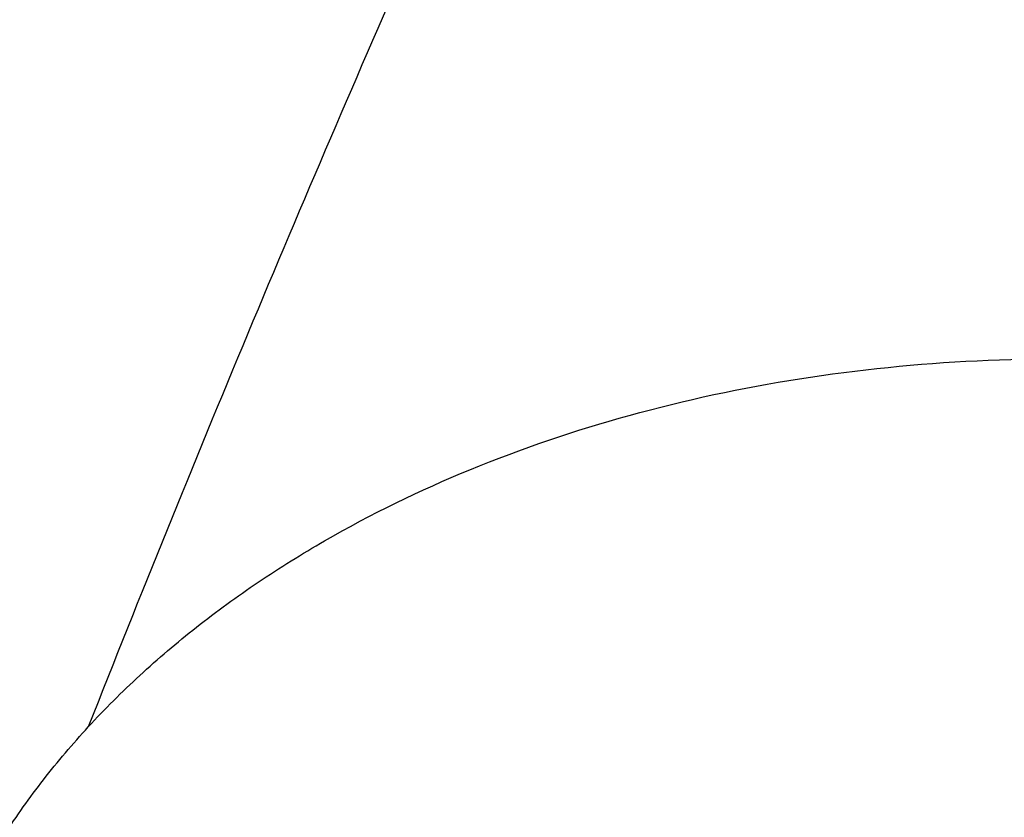
# Model space of a CAD drawing. Units: inches. Extents: x 0 to 11, y 0 to 8.5.
# Drawn here: x 4.6 to 4.6, y 6 to 6 of the extents above; entities that cross this region are included whole.
import ezdxf

# ---------------------------------------------------------------- set-up
doc = ezdxf.new("R2010")
doc.units = ezdxf.units.IN
doc.header["$LTSCALE"] = 0.605
doc.header["$MEASUREMENT"] = 0
doc.layers.get('0').update_dxf_attribs({"linetype": 'CONTINUOUS'})

msp = doc.modelspace()

# ---------------------------------------------------------------- linework, layer by layer
at = {"color": 7, "linetype": 'CONTINUOUS'}
for points, knots in [([(5.0503493789, 6.4837218801), (5.0377238103, 6.4837218801), (5.0124852009, 6.4832825589), (4.9747116993, 6.481306752), (4.9371175065, 6.4780188018), (4.899792556, 6.4734262838), (4.8628253409, 6.4675397669), (4.8263036671, 6.4603727726), (4.7903141798, 6.451941735), (4.7549422261, 6.4422659379), (4.7202716372, 6.4313674516), (4.6863845427, 6.4192710609), (4.6533611932, 6.4060041789), (4.6212797913, 6.3915967666), (4.5902163464, 6.3760812403), (4.5602445245, 6.3594923703), (4.5314355801, 6.3418672394), (4.5038580694, 6.3232449885), (4.4775784536, 6.3036673572), (4.4567293059, 6.2865237037), (4.4407695421, 6.2723704767), (4.4292099443, 6.2615869553), (4.4180205459, 6.2505990312), (4.4036621251, 6.2357441386), (4.3866593436, 6.2166979901), (4.3708504223, 6.1969017552), (4.3590338841, 6.1807340617), (4.3506194435, 6.1684952769), (4.3426253848, 6.1561051636), (4.3350569895, 6.1435708672), (4.3279194238, 6.1308998045), (4.3212176007, 6.1180995095), (4.3149562059, 6.1051776766), (4.3091396775, 6.0921421512), (4.3037721981, 6.0790009325), (4.2988576831, 6.0657621711), (4.2943997681, 6.0524341662), (4.2904017959, 6.0390253619), (4.2868668024, 6.0255443406), (4.2837975044, 6.0119998138), (4.2811962869, 5.9984006141), (4.279065192, 5.9847556754), (4.2774059057, 5.9710740436), (4.2762197502, 5.9573647699), (4.2755076741, 5.9436372333), (4.2753493789, 5.9344781704), (4.2753493789, 5.9299002304)], [0, 0, 0, 0, 0.0360368374, 0.0720316009, 0.1079424774, 0.1437282194, 0.1793484077, 0.2147637329, 0.2499362766, 0.2848297935, 0.3194099955, 0.3536448384, 0.3875048085, 0.4209632115, 0.4539964591, 0.4865843548, 0.5187103741, 0.5503619359, 0.5815306627, 0.6122126218, 0.6273722866, 0.6424109384, 0.6573294276, 0.6721289165, 0.7013744572, 0.730165718, 0.7443987297, 0.7585263783, 0.7725520441, 0.7864794152, 0.8003124815, 0.814055527, 0.8277131209, 0.8412901065, 0.8547915898, 0.8682229251, 0.8815897006, 0.8948977216, 0.9081529928, 0.9213617, 0.9345301891, 0.9476649457, 0.9607725731, 0.9738597711, 0.986933303, 1, 1, 1, 1]), ([(4.2753493789, 5.9299002304), (4.2753493789, 5.9343838334), (4.2755051144, 5.9433545167), (4.2762057109, 5.9568004328), (4.2773728966, 5.9702302552), (4.2790059597, 5.9836356536), (4.2811039051, 5.9970085841), (4.2836654545, 6.0103409516), (4.2866890472, 6.0236247071), (4.2901728424, 6.0368518283), (4.2941147201, 6.0500143311), (4.2985122837, 6.0631042727), (4.3033628609, 6.076113757), (4.3086635055, 6.0890349394), (4.3144110004, 6.1018600317), (4.3206018594, 6.1145813057), (4.3272323308, 6.127191099), (4.3342983971, 6.1396818164), (4.3417957856, 6.1520459457), (4.3497199391, 6.16427602), (4.3580661454, 6.1763647774), (4.3697987688, 6.1923509216), (4.3855102595, 6.2119434197), (4.4024161568, 6.2308034686), (4.4167050153, 6.2455269328), (4.4278501616, 6.256427673), (4.4393701321, 6.2671315809), (4.455287983, 6.281191996), (4.4760970272, 6.298235494), (4.5023417114, 6.3177114007), (4.5299045714, 6.3362526631), (4.5587188267, 6.3538145834), (4.5887152605, 6.3703552648), (4.6198216888, 6.3858351049), (4.6519633155, 6.400217058), (4.6850628535, 6.4134666851), (4.7190407224, 6.4255522445), (4.7538152302, 6.4364447756), (4.7893027703, 6.446118166), (4.8254180208, 6.4545492188), (4.8620741436, 6.4617177133), (4.8991830124, 6.4676064497), (4.9366553544, 6.4722012997), (4.9744012246, 6.4754912357), (5.0123292536, 6.4774683604), (5.0376716546, 6.4779079858), (5.0503493789, 6.4779079858)], [0, 0, 0, 0, 0.0128508591, 0.0257094521, 0.0385834803, 0.0514805803, 0.0644082925, 0.0773740303, 0.090385051, 0.103448428, 0.1165710247, 0.1297594704, 0.1430201383, 0.1563591256, 0.1697822357, 0.1832949631, 0.19690248, 0.2106096254, 0.2244208963, 0.2383404406, 0.2523720527, 0.26651917, 0.2951690856, 0.3243134641, 0.339077159, 0.3539695078, 0.3689914852, 0.3841437326, 0.4148377092, 0.4460525687, 0.4777822192, 0.5100160211, 0.5427390809, 0.5759325538, 0.6095739477, 0.6436374254, 0.6780941064, 0.7129123621, 0.7480581089, 0.7834950944, 0.8191851804, 0.8550886209, 0.8911643363, 0.9273701841, 0.9636632304, 1, 1, 1, 1]), ([(4.2753493789, 5.9175258617), (4.2753493789, 5.9220094647), (4.2755051144, 5.9309801481), (4.2762057109, 5.9444260641), (4.2773728966, 5.9578558865), (4.2790059597, 5.9712612849), (4.2811039051, 5.9846342155), (4.2836654545, 5.9979665829), (4.2866890472, 6.0112503384), (4.2901728424, 6.0244774596), (4.2941147201, 6.0376399624), (4.2985122837, 6.050729904), (4.3033628609, 6.0637393883), (4.3086635055, 6.0766605708), (4.3144110004, 6.089485663), (4.3206018594, 6.102206937), (4.3272323308, 6.1148167303), (4.3342983971, 6.1273074478), (4.3417957856, 6.139671577), (4.3497199391, 6.1519016513), (4.3580661454, 6.1639904087), (4.3697987688, 6.1799765529), (4.3855102595, 6.1995690511), (4.4024161568, 6.2184291), (4.4167050153, 6.2331525642), (4.4278501616, 6.2440533043), (4.4393701321, 6.2547572122), (4.455287983, 6.2688176274), (4.4760970272, 6.2858611254), (4.5023417114, 6.305337032), (4.5299045714, 6.3238782944), (4.5587188267, 6.3414402147), (4.5887152605, 6.3579808961), (4.6198216888, 6.3734607362), (4.6519633155, 6.3878426893), (4.6850628535, 6.4010923164), (4.7190407224, 6.4131778759), (4.7538152302, 6.424070407), (4.7893027703, 6.4337437973), (4.8254180208, 6.4421748501), (4.8620741436, 6.4493433446), (4.8991830124, 6.455232081), (4.9366553544, 6.4598269311), (4.9744012246, 6.463116867), (5.0123292536, 6.4650939918), (5.0376716546, 6.4655336171), (5.0503493789, 6.4655336171)], [0, 0, 0, 0, 0.0128508591, 0.0257094521, 0.0385834803, 0.0514805803, 0.0644082925, 0.0773740303, 0.090385051, 0.103448428, 0.1165710247, 0.1297594704, 0.1430201383, 0.1563591256, 0.1697822357, 0.1832949631, 0.19690248, 0.2106096254, 0.2244208963, 0.2383404406, 0.2523720527, 0.26651917, 0.2951690856, 0.3243134641, 0.339077159, 0.3539695078, 0.3689914852, 0.3841437326, 0.4148377092, 0.4460525687, 0.4777822192, 0.5100160211, 0.5427390809, 0.5759325538, 0.6095739477, 0.6436374254, 0.6780941064, 0.7129123621, 0.7480581089, 0.7834950944, 0.8191851804, 0.8550886209, 0.8911643363, 0.9273701841, 0.9636632304, 1, 1, 1, 1]), ([(5.0503493789, 5.3695181063), (5.0378761345, 5.3695181063), (5.0129424824, 5.3699506409), (4.9756261963, 5.3718958766), (4.9384891304, 5.3751327488), (4.901621181, 5.3796534885), (4.8651108423, 5.3854472451), (4.8290459472, 5.3925001187), (4.7935132007, 5.400795187), (4.7585980401, 5.4103125545), (4.7243844115, 5.4210293999), (4.6909545727, 5.4329200308), (4.658388898, 5.4459559541), (4.6267656851, 5.4601059404), (4.5961609715, 5.4753361063), (4.5666483567, 5.4916099983), (4.5382988279, 5.5088886787), (4.5111806008, 5.5271308263), (4.4853589599, 5.5462928316), (4.4608961159, 5.5663288967), (4.4378510565, 5.5871911638), (4.4162794588, 5.6088297415), (4.3962334026, 5.6311930915), (4.3777618675, 5.6542271421), (4.3636606799, 5.6740164779), (4.3532241093, 5.690124254), (4.3458475962, 5.7022890286), (4.3388955123, 5.7145782653), (4.3323719801, 5.7269846795), (4.3262809742, 5.7395007702), (4.3206261807, 5.7521190065), (4.3154110308, 5.7648317829), (4.3106386889, 5.7776314369), (4.3063120535, 5.7905102503), (4.3024337539, 5.8034604546), (4.2990061491, 5.8164742352), (4.2960313244, 5.8295437365), (4.2935110906, 5.8426610665), (4.2914469828, 5.8558183021), (4.2898402588, 5.8690074938), (4.2886918987, 5.8822206712), (4.2880026026, 5.8954498479), (4.2877727906, 5.9086870269), (4.2880026026, 5.921924206), (4.2886918987, 5.9351533827), (4.2898402588, 5.9483665601), (4.2914469828, 5.9615557518), (4.2935110906, 5.9747129874), (4.2960313244, 5.9878303174), (4.2990061491, 6.0008998187), (4.3024337539, 6.0139135993), (4.3063120535, 6.0268638036), (4.3106386889, 6.039742617), (4.3154110308, 6.052542271), (4.3206261807, 6.0652550474), (4.3262809742, 6.0778732837), (4.3323719801, 6.0903893744), (4.3388955123, 6.1027957886), (4.3458475962, 6.1150850253), (4.3532241092, 6.1272497999), (4.3636606799, 6.143357576), (4.3777618675, 6.1631469118), (4.3962334026, 6.1861809624), (4.4162794588, 6.2085443124), (4.4378510565, 6.2301828901), (4.4608961159, 6.2510451572), (4.4853589599, 6.2710812223), (4.5111806008, 6.2902432276), (4.5382988279, 6.3084853752), (4.5666483567, 6.3257640556), (4.5961609715, 6.3420379476), (4.6267656851, 6.3572681135), (4.658388898, 6.3714180998), (4.6909545727, 6.3844540231), (4.7243844115, 6.396344654), (4.7585980401, 6.4070614994), (4.7935132007, 6.4165788669), (4.8290459472, 6.4248739352), (4.8651108423, 6.4319268088), (4.901621181, 6.4377205654), (4.9384891304, 6.4422413051), (4.9756261963, 6.4454781773), (5.0129424824, 6.447423413), (5.0378761345, 6.4478559476), (5.0503493789, 6.4478559476)], [0, 0, 0, 0, 0.0181685267, 0.0363151921, 0.0544182582, 0.0724562574, 0.0904081185, 0.1082533016, 0.1259719334, 0.1435449447, 0.1609542092, 0.1781826849, 0.1952145575, 0.2120353864, 0.2286322531, 0.2449939114, 0.2611109388, 0.2769758887, 0.2925834408, 0.3079305496, 0.3230165847, 0.3378434635, 0.3524157672, 0.3667408373, 0.3808288445, 0.3877886713, 0.3946943608, 0.4015479873, 0.4083517992, 0.415108216, 0.4218198237, 0.4284893696, 0.4351197556, 0.4417140302, 0.4482753801, 0.4548071198, 0.4613126812, 0.467795601, 0.4742595078, 0.4807081085, 0.4871451731, 0.49357452, 0.5, 0.50642548, 0.5128548269, 0.5192918915, 0.5257404922, 0.532204399, 0.5386873188, 0.5451928802, 0.5517246199, 0.5582859698, 0.5648802444, 0.5715106304, 0.5781801763, 0.584891784, 0.5916482008, 0.5984520127, 0.6053056392, 0.6122113287, 0.6191711555, 0.6332591627, 0.6475842328, 0.6621565365, 0.6769834153, 0.6920694504, 0.7074165592, 0.7230241113, 0.7388890612, 0.7550060886, 0.7713677469, 0.7879646136, 0.8047854425, 0.8218173151, 0.8390457908, 0.8564550553, 0.8740280666, 0.8917466984, 0.9095918815, 0.9275437426, 0.9455817418, 0.9636848079, 0.9818314733, 1, 1, 1, 1]), ([(5.0503493789, 5.3721361232), (5.0379367002, 5.3721361232), (5.0131241173, 5.3725665576), (4.9759890261, 5.3745023478), (4.9390322849, 5.377723503), (4.9023433535, 5.3822222915), (4.8660102963, 5.3879879157), (4.8301205197, 5.3950065429), (4.794760308, 5.4032613333), (4.7600146832, 5.4127324877), (4.7259671841, 5.4233972959), (4.692699669, 5.43523019), (4.6602921219, 5.4482028154), (4.6288224603, 5.4622840943), (4.5983663526, 5.4774403077), (4.5689970407, 5.4936351795), (4.5407851674, 5.5108299606), (4.513798617, 5.5289835306), (4.4881023571, 5.5480524918), (4.4637582961, 5.5679912688), (4.4408251355, 5.588752236), (4.419358282, 5.6102857442), (4.3994095625, 5.6325405056), (4.3810277187, 5.6554627109), (4.3669950016, 5.6751559565), (4.3566091073, 5.6911855189), (4.349268412, 5.7032912255), (4.3423500851, 5.71552079), (4.3358582289, 5.7278669629), (4.3297967987, 5.7403222799), (4.3241694629, 5.7528792464), (4.318979636, 5.765530294), (4.3142304669, 5.7782677973), (4.3099248402, 5.7910840757), (4.3060653723, 5.8039713982), (4.3026544107, 5.8169219885), (4.2996940307, 5.8299280288), (4.2971860343, 5.8429816656), (4.2951319491, 5.8560750142), (4.2935330269, 5.8692001638), (4.2923902428, 5.8823491826), (4.2917042937, 5.8955141231), (4.2914755975, 5.908687027), (4.2917042937, 5.9218599308), (4.2923902428, 5.9350248713), (4.2935330269, 5.9481738901), (4.2951319491, 5.9612990397), (4.2971860343, 5.9743923883), (4.2996940307, 5.9874460251), (4.3026544107, 6.0004520654), (4.3060653723, 6.0134026557), (4.3099248402, 6.0262899782), (4.3142304669, 6.0391062566), (4.318979636, 6.0518437599), (4.3241694629, 6.0644948075), (4.3297967987, 6.077051774), (4.3358582289, 6.089507091), (4.3423500851, 6.1018532639), (4.349268412, 6.1140828284), (4.3566091073, 6.126188535), (4.3669950016, 6.1422180974), (4.3810277188, 6.161911343), (4.3994095625, 6.1848335483), (4.419358282, 6.2070883097), (4.4408251356, 6.2286218179), (4.4637582961, 6.2493827851), (4.4881023571, 6.2693215621), (4.5137986171, 6.2883905233), (4.5407851674, 6.3065440933), (4.5689970408, 6.3237388745), (4.5983663526, 6.3399337462), (4.6288224603, 6.3550899596), (4.6602921219, 6.3691712385), (4.692699669, 6.3821438639), (4.7259671841, 6.393976758), (4.7600146833, 6.4046415662), (4.794760308, 6.4141127206), (4.8301205198, 6.422367511), (4.8660102963, 6.4293861382), (4.9023433535, 6.4351517624), (4.9390322849, 6.4396505509), (4.9759890261, 6.4428717061), (5.0131241173, 6.4448074963), (5.0379367002, 6.4452379307), (5.0503493789, 6.4452379307)], [0, 0, 0, 0, 0.0181685267, 0.0363151921, 0.0544182582, 0.0724562574, 0.0904081185, 0.1082533016, 0.1259719334, 0.1435449447, 0.1609542092, 0.1781826849, 0.1952145575, 0.2120353864, 0.2286322531, 0.2449939114, 0.2611109388, 0.2769758887, 0.2925834408, 0.3079305496, 0.3230165847, 0.3378434635, 0.3524157672, 0.3667408373, 0.3808288445, 0.3877886713, 0.3946943608, 0.4015479873, 0.4083517992, 0.415108216, 0.4218198237, 0.4284893696, 0.4351197556, 0.4417140302, 0.4482753801, 0.4548071198, 0.4613126812, 0.467795601, 0.4742595078, 0.4807081085, 0.4871451731, 0.49357452, 0.5, 0.50642548, 0.5128548269, 0.5192918915, 0.5257404922, 0.532204399, 0.5386873188, 0.5451928802, 0.5517246199, 0.5582859698, 0.5648802444, 0.5715106304, 0.5781801763, 0.5848917841, 0.5916482008, 0.5984520127, 0.6053056392, 0.6122113288, 0.6191711555, 0.6332591627, 0.6475842328, 0.6621565365, 0.6769834153, 0.6920694504, 0.7074165592, 0.7230241114, 0.7388890612, 0.7550060886, 0.7713677469, 0.7879646136, 0.8047854425, 0.8218173151, 0.8390457908, 0.8564550553, 0.8740280666, 0.8917466984, 0.9095918815, 0.9275437426, 0.9455817418, 0.9636848079, 0.9818314734, 1, 1, 1, 1]), ([(5.0503493789, 5.4307051118), (5.0387349476, 5.4307051118), (5.0155180384, 5.4311078653), (4.9807710699, 5.432919167), (4.9461909822, 5.4359331724), (4.9118614819, 5.4401426481), (4.8778649699, 5.4455374909), (4.8442832314, 5.452104756), (4.8111970021, 5.4598286891), (4.7786858362, 5.4686907624), (4.7468278999, 5.478669726), (4.7156997881, 5.4897416587), (4.68537634, 5.5018800261), (4.6559304631, 5.5150557509), (4.6274329598, 5.5292372831), (4.5999523606, 5.5443906769), (4.5735547669, 5.5604796781), (4.5483036966, 5.5774658091), (4.5242599389, 5.5953084626), (4.5014814222, 5.6139649959), (4.4800230718, 5.6333908444), (4.4599367316, 5.6535395527), (4.4412708959, 5.6743631312), (4.4240711714, 5.6958112307), (4.4109408853, 5.7142380221), (4.401222898, 5.7292367381), (4.3943542761, 5.740563938), (4.3878808604, 5.7520070306), (4.3818064896, 5.7635592327), (4.3761348645, 5.7752135598), (4.3708694171, 5.7869629994), (4.3660133429, 5.7988004698), (4.3615695887, 5.8107188362), (4.357540853, 5.8227109117), (4.3539295842, 5.8347694625), (4.3507379781, 5.8468872123), (4.347967977, 5.8590568462), (4.3456212675, 5.8712710158), (4.3436992789, 5.8835223434), (4.3422031823, 5.8958034268), (4.3411338895, 5.9081068444), (4.3404920527, 5.9204251598), (4.3402780635, 5.9327509265), (4.3404920527, 5.9450766931), (4.3411338895, 5.9573950085), (4.3422031823, 5.9696984261), (4.3436992789, 5.9819795096), (4.3456212675, 5.9942308371), (4.347967977, 6.0064450067), (4.3507379781, 6.0186146406), (4.3539295842, 6.0307323904), (4.357540853, 6.0427909412), (4.3615695887, 6.0547830167), (4.3660133429, 6.0667013831), (4.3708694171, 6.0785388535), (4.3761348645, 6.0902882931), (4.3818064896, 6.1019426202), (4.3878808604, 6.1134948223), (4.3943542761, 6.1249379149), (4.401222898, 6.1362651148), (4.4109408853, 6.1512638308), (4.4240711714, 6.1696906222), (4.4412708959, 6.1911387217), (4.4599367316, 6.2119623002), (4.4800230718, 6.2321110085), (4.5014814222, 6.251536857), (4.5242599389, 6.2701933903), (4.5483036966, 6.2880360439), (4.5735547669, 6.3050221749), (4.5999523606, 6.321111176), (4.6274329598, 6.3362645698), (4.6559304631, 6.350446102), (4.68537634, 6.3636218268), (4.7156997881, 6.3757601942), (4.7468278999, 6.3868321269), (4.7786858362, 6.3968110905), (4.8111970021, 6.4056731639), (4.8442832314, 6.4133970969), (4.8778649699, 6.4199643621), (4.9118614819, 6.4253592048), (4.9461909822, 6.4295686805), (4.9807710699, 6.4325826859), (5.0155180384, 6.4343939876), (5.0387349476, 6.4347967411), (5.0503493789, 6.4347967411)], [0, 0, 0, 0, 0.0181685272, 0.0363151928, 0.0544182589, 0.0724562581, 0.0904081192, 0.1082533022, 0.125971934, 0.1435449453, 0.1609542098, 0.1781826854, 0.195214558, 0.2120353868, 0.2286322535, 0.2449939118, 0.2611109392, 0.276975889, 0.2925834412, 0.3079305499, 0.323016585, 0.3378434638, 0.3524157674, 0.3667408375, 0.3808288447, 0.3877886714, 0.394694361, 0.4015479875, 0.4083517993, 0.4151082161, 0.4218198238, 0.4284893698, 0.4351197557, 0.4417140303, 0.4482753801, 0.4548071199, 0.4613126813, 0.4677956011, 0.4742595079, 0.4807081085, 0.4871451731, 0.49357452, 0.5, 0.50642548, 0.5128548269, 0.5192918915, 0.5257404921, 0.5322043989, 0.5386873187, 0.5451928801, 0.5517246199, 0.5582859697, 0.5648802443, 0.5715106302, 0.5781801762, 0.5848917839, 0.5916482007, 0.5984520125, 0.605305639, 0.6122113286, 0.6191711553, 0.6332591625, 0.6475842326, 0.6621565362, 0.676983415, 0.6920694501, 0.7074165588, 0.723024111, 0.7388890608, 0.7550060882, 0.7713677465, 0.7879646132, 0.804785442, 0.8218173146, 0.8390457902, 0.8564550547, 0.874028066, 0.8917466978, 0.9095918808, 0.9275437419, 0.9455817411, 0.9636848072, 0.9818314728, 1, 1, 1, 1]), ([(4.773293666, 5.4886968268), (4.7648199649, 5.4914502232), (4.7480414909, 5.4972066189), (4.7233016424, 5.5066292762), (4.6991473526, 5.5167842373), (4.6756222406, 5.5276532501), (4.6527683547, 5.5392169365), (4.6306266623, 5.5514546456), (4.6092368301, 5.5643445393), (4.5886371942, 5.5778636193), (4.5688646836, 5.5919877715), (4.54995476, 5.6066918081), (4.5319413568, 5.6219495118), (4.5148568221, 5.6377336809), (4.4987318642, 5.6540161752), (4.4835955008, 5.6707679624), (4.4694750093, 5.6879591647), (4.4563958809, 5.7055591061), (4.4443817756, 5.7235363586), (4.433454479, 5.7418587904), (4.4236338597, 5.760493613), (4.4149378279, 5.7794074308), (4.4073822937, 5.7985662924), (4.4009811268, 5.817935744), (4.3957461165, 5.8374808886), (4.3916869344, 5.8571664481), (4.3888111007, 5.8769568324), (4.3871239549, 5.8968162129), (4.3866286346, 5.9167086017), (4.3873260616, 5.9365979335), (4.3892149381, 5.9564481505), (4.3922917521, 5.9762232858), (4.3965507926, 5.9958875459), (4.401984173, 6.0154053886), (4.40858186, 6.0347415956), (4.4163317091, 6.0538613408), (4.425219502, 6.0727302516), (4.4352289867, 6.0913144669), (4.4463419183, 6.1095806905), (4.4585381002, 6.127496242), (4.4717954262, 6.1450291053), (4.4860899231, 6.1621479767), (4.5013957935, 6.1788223119), (4.5176854619, 6.1950223733), (4.5349296205, 6.2107192766), (4.5530972795, 6.2258850371), (4.5721558181, 6.240492617), (4.5920710399, 6.2545159702), (4.6128072302, 6.2679300877), (4.6343272169, 6.2807110417), (4.6565924341, 6.2928360275), (4.6795629884, 6.3042834053), (4.7031977288, 6.3150327388), (4.7274543179, 6.3250648325), (4.7522893071, 6.3343617673), (4.7776582125, 6.3429069331), (4.8035155948, 6.3506850595), (4.8298151381, 6.3576822438), (4.8565097379, 6.3638859772), (4.8835515665, 6.3692851668), (4.9108922272, 6.3738701595), (4.938482585, 6.3776327468), (4.9662738137, 6.3805662308), (5.0035529826, 6.3833668472), (5.031626744, 6.3842065973), (5.0503493789, 6.3842065973)], [0, 0, 0, 0, 0.0176928288, 0.0352169014, 0.0525607439, 0.0697138347, 0.0866666889, 0.1034109438, 0.1199394455, 0.1362463348, 0.1523271329, 0.1681788261, 0.1837999476, 0.1991906558, 0.2143528061, 0.229290016, 0.2440077184, 0.2585132025, 0.2728156368, 0.2869260725, 0.3008574221, 0.31462441, 0.3282434929, 0.3417327456, 0.3551117124, 0.3684012239, 0.3816231809, 0.3948003079, 0.4079558847, 0.4211134602, 0.434296558, 0.4475283836, 0.4608315405, 0.4742277644, 0.4877376824, 0.5013806018, 0.5151743325, 0.5291350448, 0.5432771608, 0.5576132801, 0.5721541357, 0.5869085768, 0.6018835759, 0.6170842548, 0.6325139284, 0.6481741598, 0.6640648265, 0.680184194, 0.6965289945, 0.7130945093, 0.7298746537, 0.7468620627, 0.7640481776, 0.7814233317, 0.7989768361, 0.8166970639, 0.8345715335, 0.8525869913, 0.8707294925, 0.888984481, 0.9073368683, 0.9257711116, 0.9442712905, 0.9628211838, 1, 1, 1, 1]), ([(5.695839338, 5.9175258617), (5.695839338, 5.9212602129), (5.6957096279, 5.9287318071), (5.695126107, 5.9399307798), (5.69415397, 5.9511163464), (5.6927938071, 5.9622815729), (5.691046449, 5.9734197564), (5.6889129597, 5.9845241556), (5.686394639, 5.9955880664), (5.6834930197, 6.0066048069), (5.6802098678, 6.0175677273), (5.6765471797, 6.0284702122), (5.6725071813, 6.0393056852), (5.6680923263, 6.0500676124), (5.6633052939, 6.060749507), (5.6581489875, 6.0713449323), (5.652626532, 6.0818475063), (5.6467412743, 6.0922509034), (5.6404967723, 6.1025488665), (5.6338968221, 6.1127351763), (5.6269453479, 6.1228037848), (5.6171733611, 6.136118488), (5.6040874063, 6.1524368959), (5.5900066736, 6.1681452232), (5.5781055708, 6.1804083018), (5.5656754397, 6.1925658572), (5.549347462, 6.2073473112), (5.5286387914, 6.2243085254), (5.5067795736, 6.2405300652), (5.4838228114, 6.2559728345), (5.4598236778, 6.2706000055), (5.4348399456, 6.284376573), (5.4089317027, 6.2972695826), (5.382161255, 6.3092481713), (5.3545929714, 6.3202836563), (5.3262931353, 6.3303496018), (5.2973297861, 6.3394218849), (5.267772559, 6.3474787571), (5.2376925189, 6.3545008994), (5.2071619892, 6.3604714685), (5.1762543794, 6.3653761399), (5.1450440081, 6.3692031455), (5.1136059243, 6.3719433013), (5.0820157261, 6.3735900297), (5.0503493789, 6.3741393785), (5.0186830317, 6.3735900297), (4.9870928335, 6.3719433013), (4.9556547497, 6.3692031455), (4.9244443785, 6.3653761399), (4.8935367686, 6.3604714685), (4.863006239, 6.3545008994), (4.8329261988, 6.3474787571), (4.8033689717, 6.3394218849), (4.7744056225, 6.3303496018), (4.7461057864, 6.3202836563), (4.7185375029, 6.3092481714), (4.6917670552, 6.2972695827), (4.6658588122, 6.284376573), (4.64087508, 6.2706000055), (4.6168759464, 6.2559728345), (4.5939191842, 6.2405300652), (4.5720599665, 6.2243085254), (4.5513512958, 6.2073473112), (4.5350233181, 6.1925658572), (4.522593187, 6.1804083018), (4.5106920841, 6.1681452232), (4.4966113515, 6.1524368959), (4.4835253967, 6.136118488), (4.4737534099, 6.1228037849), (4.4668019357, 6.1127351763), (4.4602019854, 6.1025488665), (4.4539574835, 6.0922509035), (4.4480722258, 6.0818475064), (4.4425497704, 6.0713449324), (4.4373934639, 6.0607495071), (4.4326064315, 6.0500676124), (4.4281915764, 6.0393056852), (4.4241515781, 6.0284702122), (4.42048889, 6.0175677274), (4.4172057381, 6.006604807), (4.4143041188, 5.9955880664), (4.4117857981, 5.9845241557), (4.4096523088, 5.9734197565), (4.4079049507, 5.962281573), (4.4065447877, 5.9511163464), (4.4055726508, 5.9399307798), (4.4049891299, 5.9287318071), (4.4048594197, 5.9212602129), (4.4048594197, 5.9175258617)], [0, 0, 0, 0, 0.0064254481, 0.0128547555, 0.0192917866, 0.0257403516, 0.0322042232, 0.0386871076, 0.0451926335, 0.0517243376, 0.0582856517, 0.0648798903, 0.0715102401, 0.0781797496, 0.0848913207, 0.0916477006, 0.0984514754, 0.1053050645, 0.1122107165, 0.1191705053, 0.126186328, 0.1332599036, 0.1475848956, 0.1621571198, 0.1695389849, 0.176985177, 0.1920711299, 0.2074181549, 0.223025622, 0.2388904852, 0.2550074247, 0.2713689937, 0.2879657698, 0.3047865069, 0.3218182866, 0.3390466683, 0.3564558378, 0.3740287532, 0.3917472883, 0.4095923739, 0.4275441371, 0.445582038, 0.4636850052, 0.4818315701, 0.5, 0.5181684298, 0.5363149948, 0.5544179619, 0.5724558628, 0.5904076261, 0.6082527117, 0.6259712468, 0.6435441622, 0.6609533317, 0.6781817133, 0.695213493, 0.7120342302, 0.7286310063, 0.7449925753, 0.7611095148, 0.776974378, 0.792581845, 0.8079288701, 0.823014823, 0.8304610151, 0.8378428802, 0.8524151043, 0.8667400964, 0.8738136719, 0.8808294947, 0.8877892835, 0.8946949354, 0.9015485246, 0.9083522993, 0.9151086792, 0.9218202503, 0.9284897599, 0.9351201097, 0.9417143483, 0.9482756623, 0.9548073665, 0.9613128924, 0.9677957768, 0.9742596484, 0.9807082134, 0.9871452445, 0.9935745519, 1, 1, 1, 1]), ([(4.4049210732, 5.9175231879), (4.4049210732, 5.9212571823), (4.405050771, 5.9287280629), (4.4056342361, 5.939925966), (4.4066062802, 5.9511104642), (4.4079663133, 5.9622746244), (4.4097135046, 5.973411744), (4.4118467901, 5.9845150826), (4.4143648702, 5.9955779366), (4.4172662122, 6.0065936249), (4.4205490506, 6.0175554982), (4.4242113889, 6.0284569417), (4.4282510015, 6.0392913797), (4.4326654349, 6.050052279), (4.4374520101, 6.0607331533), (4.4426078239, 6.0713275666), (4.4481297517, 6.0818291376), (4.4540144474, 6.0922315409), (4.4602583529, 6.1025285203), (4.4668576729, 6.1127138572), (4.4738084832, 6.122781504), (4.4835795367, 6.1360949354), (4.4966642413, 6.1524117849), (4.5107436291, 6.1681186118), (4.5226435954, 6.1803805189), (4.5350725394, 6.192536913), (4.5513989572, 6.2073169554), (4.5721056498, 6.2242765497), (4.5939627799, 6.2404965397), (4.6169173495, 6.255937834), (4.6409141906, 6.2705636084), (4.6658955367, 6.2843388597), (4.6918013052, 6.2972306376), (4.7185691957, 6.3092080826), (4.7461348459, 6.3202425136), (4.7744319792, 6.3303074971), (4.803392562, 6.3393789138), (4.8329469658, 6.347435017), (4.863024133, 6.3544564882), (4.8935517466, 6.3604264867), (4.9244564042, 6.3653306902), (4.9556637944, 6.3691573303), (4.9870988754, 6.3718972237), (5.0186860563, 6.3735437951), (5.0503493789, 6.374093092), (5.0820127016, 6.3735437951), (5.1135998825, 6.3718972237), (5.1450349635, 6.3691573303), (5.1762423537, 6.3653306902), (5.2071470113, 6.3604264867), (5.2376746249, 6.3544564881), (5.2677517921, 6.347435017), (5.2973061959, 6.3393789137), (5.3262667787, 6.3303074971), (5.3545639119, 6.3202425135), (5.3821295622, 6.3092080826), (5.4088974527, 6.2972306375), (5.4348032212, 6.2843388597), (5.4597845673, 6.2705636084), (5.4837814084, 6.2559378339), (5.5067359779, 6.2404965397), (5.528593108, 6.2242765496), (5.5492998006, 6.2073169554), (5.5656262184, 6.192536913), (5.5780551624, 6.1803805189), (5.5899551287, 6.1681186118), (5.6040345165, 6.1524117849), (5.6171192211, 6.1360949354), (5.6268902746, 6.122781504), (5.6338410849, 6.1127138572), (5.6404404049, 6.1025285203), (5.6466843104, 6.092231541), (5.6525690061, 6.0818291376), (5.6580909339, 6.0713275666), (5.6632467477, 6.0607331534), (5.6680333229, 6.050052279), (5.6724477563, 6.0392913797), (5.6764873688, 6.0284569417), (5.6801497071, 6.0175554982), (5.6834325455, 6.0065936249), (5.6863338875, 5.9955779366), (5.6888519677, 5.9845150826), (5.6909852532, 5.973411744), (5.6927324444, 5.9622746244), (5.6940924775, 5.9511104642), (5.6950645216, 5.939925966), (5.6956479868, 5.9287280629), (5.6957776846, 5.9212571823), (5.6957776846, 5.9175231879)], [0, 0, 0, 0, 0.0064254481, 0.0128547555, 0.0192917866, 0.0257403516, 0.0322042233, 0.0386871077, 0.0451926336, 0.0517243377, 0.0582856517, 0.0648798904, 0.0715102402, 0.0781797497, 0.0848913208, 0.0916477007, 0.0984514754, 0.1053050645, 0.1122107165, 0.1191705053, 0.1261863281, 0.1332599037, 0.1475848957, 0.1621571199, 0.169538985, 0.1769851772, 0.1920711299, 0.207418155, 0.2230256221, 0.2388904853, 0.2550074247, 0.2713689938, 0.2879657699, 0.304786507, 0.3218182867, 0.3390466683, 0.3564558379, 0.3740287532, 0.3917472884, 0.4095923741, 0.4275441372, 0.445582038, 0.4636850052, 0.4818315702, 0.5, 0.5181684299, 0.5363149948, 0.554417962, 0.5724558628, 0.590407626, 0.6082527117, 0.6259712468, 0.6435441622, 0.6609533317, 0.6781817134, 0.695213493, 0.7120342301, 0.7286310063, 0.7449925753, 0.7611095148, 0.776974378, 0.7925818451, 0.8079288701, 0.8230148229, 0.830461015, 0.8378428801, 0.8524151043, 0.8667400963, 0.8738136719, 0.8808294947, 0.8877892835, 0.8946949355, 0.9015485246, 0.9083522993, 0.9151086792, 0.9218202503, 0.9284897598, 0.9351201096, 0.9417143483, 0.9482756623, 0.9548073664, 0.9613128923, 0.9677957767, 0.9742596483, 0.9807082134, 0.9871452445, 0.9935745519, 1, 1, 1, 1]), ([(5.688388946, 5.9169107527), (5.688388946, 5.9206020011), (5.688260733, 5.9279873564), (5.6876839472, 5.9390570681), (5.6867230309, 5.9501135283), (5.6853785672, 5.9611498833), (5.6836513774, 5.9721595074), (5.6815425134, 5.9831357371), (5.6790532597, 5.9940719457), (5.6761851317, 6.0049615285), (5.6729398746, 6.0157979124), (5.6693194621, 6.0265745583), (5.6653260942, 6.0372849658), (5.6609621964, 6.0479226764), (5.656230417, 6.0584812781), (5.651133626, 6.0689544086), (5.6456749121, 6.0793357596), (5.6398575833, 6.0896190783), (5.6336851568, 6.0997981798), (5.6271613845, 6.1098669169), (5.6202901458, 6.1198193112), (5.6106309494, 6.1329803331), (5.597696036, 6.1491103904), (5.5837778262, 6.1646374085), (5.5720140885, 6.1767589438), (5.5597274287, 6.1887761738), (5.5435879125, 6.2033870171), (5.5231182662, 6.2201524612), (5.5015113522, 6.2361867679), (5.4788195622, 6.2514512932), (5.4550974323, 6.2659096346), (5.4304020678, 6.2795271895), (5.4047928635, 6.2922713848), (5.3783314067, 6.3041117144), (5.3510813227, 6.3150198253), (5.3231081295, 6.3249695868), (5.2944790819, 6.3339371557), (5.2652630112, 6.3419010342), (5.2355301616, 6.3488421249), (5.2053520222, 6.35474378), (5.1748011552, 6.3595918412), (5.1439510212, 6.3633746746), (5.1128758028, 6.3660832023), (5.0816502259, 6.3677109241), (5.0503493789, 6.3682539327), (5.0190485318, 6.3677109241), (4.9878229549, 6.3660832023), (4.9567477366, 6.3633746746), (4.9258976026, 6.3595918412), (4.8953467356, 6.35474378), (4.8651685962, 6.3488421249), (4.8354357465, 6.3419010342), (4.8062196759, 6.3339371557), (4.7775906282, 6.3249695868), (4.7496174351, 6.3150198253), (4.722367351, 6.3041117144), (4.6959058942, 6.2922713848), (4.6702966899, 6.2795271895), (4.6456013255, 6.2659096346), (4.6218791956, 6.2514512932), (4.5991874055, 6.2361867679), (4.5775804916, 6.2201524612), (4.5571108452, 6.2033870171), (4.5409713291, 6.1887761738), (4.5286846693, 6.1767589438), (4.5169209315, 6.1646374085), (4.5030027218, 6.1491103904), (4.4900678083, 6.132980333), (4.480408612, 6.1198193112), (4.4735373732, 6.1098669169), (4.467013601, 6.0997981798), (4.4608411745, 6.0896190783), (4.4550238457, 6.0793357596), (4.4495651318, 6.0689544086), (4.4444683408, 6.0584812781), (4.4397365614, 6.0479226764), (4.4353726635, 6.0372849658), (4.4313792957, 6.0265745583), (4.4277588831, 6.0157979124), (4.4245136261, 6.0049615285), (4.421645498, 5.9940719457), (4.4191562444, 5.9831357371), (4.4170473803, 5.9721595074), (4.4153201906, 5.9611498833), (4.4139757269, 5.9501135283), (4.4130148106, 5.9390570681), (4.4124380248, 5.9279873564), (4.4123098118, 5.9206020011), (4.4123098118, 5.9169107527)], [0, 0, 0, 0, 0.0064254481, 0.0128547555, 0.0192917866, 0.0257403516, 0.0322042233, 0.0386871076, 0.0451926336, 0.0517243377, 0.0582856517, 0.0648798904, 0.0715102402, 0.0781797497, 0.0848913208, 0.0916477007, 0.0984514754, 0.1053050645, 0.1122107165, 0.1191705053, 0.1261863281, 0.1332599037, 0.1475848957, 0.1621571199, 0.169538985, 0.1769851771, 0.1920711299, 0.2074181549, 0.223025622, 0.2388904852, 0.2550074247, 0.2713689937, 0.2879657699, 0.304786507, 0.3218182866, 0.3390466683, 0.3564558378, 0.3740287532, 0.3917472883, 0.409592374, 0.4275441372, 0.445582038, 0.4636850052, 0.4818315702, 0.5, 0.5181684298, 0.5363149948, 0.554417962, 0.5724558628, 0.590407626, 0.6082527117, 0.6259712468, 0.6435441622, 0.6609533317, 0.6781817134, 0.695213493, 0.7120342301, 0.7286310063, 0.7449925753, 0.7611095148, 0.776974378, 0.7925818451, 0.8079288701, 0.8230148229, 0.830461015, 0.8378428801, 0.8524151043, 0.8667400963, 0.8738136719, 0.8808294947, 0.8877892835, 0.8946949355, 0.9015485246, 0.9083522993, 0.9151086792, 0.9218202503, 0.9284897598, 0.9351201096, 0.9417143483, 0.9482756623, 0.9548073664, 0.9613128924, 0.9677957767, 0.9742596484, 0.9807082134, 0.9871452445, 0.9935745519, 1, 1, 1, 1]), ([(5.6699517926, 5.9150868942), (5.6699517926, 5.9186714782), (5.6698272845, 5.9258434221), (5.6692671659, 5.9365932572), (5.6683340168, 5.9473302237), (5.6670284034, 5.9580476659), (5.6653511235, 5.9687391496), (5.6633031984, 5.979398204), (5.6608858756, 5.9900183937), (5.6581006268, 6.0005933049), (5.6549491465, 6.0111165545), (5.6514333514, 6.0215817924), (5.6475553781, 6.0319827058), (5.6433175819, 6.0423130231), (5.6387225346, 6.0525665175), (5.6337730234, 6.0627370104), (5.6284720477, 6.072818376), (5.6228228199, 6.0828045421), (5.6168287552, 6.0926895026), (5.6104934976, 6.1024672877), (5.6038208139, 6.1121320919), (5.5944407351, 6.1249128054), (5.5818795965, 6.1405767595), (5.5683635753, 6.1556551003), (5.5569397691, 6.1674263646), (5.5450081514, 6.1790963379), (5.5293350118, 6.1932849778), (5.5094568683, 6.2095659585), (5.48847432, 6.2251369288), (5.4664382445, 6.2399603613), (5.4434016028, 6.2540009063), (5.4194198499, 6.2672249611), (5.3945506635, 6.2796008926), (5.3688538518, 6.291099077), (5.3423912018, 6.3016919813), (5.315226338, 6.3113542291), (5.2874245714, 6.3200626656), (5.2590527448, 6.3277964151), (5.2301790727, 6.3345369327), (5.2008729779, 6.3402680503), (5.171204926, 6.3449760185), (5.141246255, 6.3486495412), (5.1110690038, 6.3512798023), (5.0807457389, 6.3528604882), (5.0503493789, 6.3533878053), (5.0199530188, 6.3528604882), (4.9896297539, 6.3512798023), (4.9594525028, 6.3486495412), (4.9294938318, 6.3449760185), (4.8998257798, 6.3402680503), (4.8705196851, 6.3345369327), (4.8416460129, 6.3277964151), (4.8132741863, 6.3200626656), (4.7854724197, 6.3113542291), (4.7583075559, 6.3016919813), (4.731844906, 6.291099077), (4.7061480942, 6.2796008926), (4.6812789079, 6.2672249611), (4.657297155, 6.2540009063), (4.6342605132, 6.2399603613), (4.6122244378, 6.2251369288), (4.5912418895, 6.2095659585), (4.571363746, 6.1932849778), (4.5556906063, 6.1790963379), (4.5437589887, 6.1674263646), (4.5323351824, 6.1556551002), (4.5188191613, 6.1405767595), (4.5062580227, 6.1249128053), (4.4968779439, 6.1121320919), (4.4902052602, 6.1024672877), (4.4838700025, 6.0926895026), (4.4778759379, 6.0828045421), (4.47222671, 6.072818376), (4.4669257344, 6.0627370104), (4.4619762231, 6.0525665174), (4.4573811759, 6.0423130231), (4.4531433796, 6.0319827058), (4.4492654064, 6.0215817924), (4.4457496113, 6.0111165545), (4.442598131, 6.0005933049), (4.4398128821, 5.9900183936), (4.4373955594, 5.979398204), (4.4353476342, 5.9687391496), (4.4336703543, 5.9580476659), (4.432364741, 5.9473302237), (4.4314315919, 5.9365932572), (4.4308714732, 5.9258434221), (4.4307469651, 5.9186714782), (4.4307469651, 5.9150868942)], [0, 0, 0, 0, 0.006425448, 0.0128547556, 0.0192917867, 0.0257403517, 0.0322042233, 0.0386871077, 0.0451926336, 0.0517243377, 0.0582856517, 0.0648798904, 0.0715102402, 0.0781797498, 0.0848913209, 0.0916477007, 0.0984514754, 0.1053050645, 0.1122107165, 0.1191705053, 0.1261863281, 0.1332599037, 0.1475848957, 0.1621571198, 0.169538985, 0.1769851772, 0.19207113, 0.2074181549, 0.223025622, 0.2388904853, 0.2550074247, 0.2713689937, 0.2879657699, 0.304786507, 0.3218182866, 0.3390466683, 0.3564558378, 0.3740287532, 0.3917472883, 0.409592374, 0.4275441372, 0.445582038, 0.4636850052, 0.4818315702, 0.5, 0.5181684299, 0.5363149948, 0.554417962, 0.5724558628, 0.590407626, 0.6082527117, 0.6259712468, 0.6435441622, 0.6609533317, 0.6781817134, 0.695213493, 0.7120342301, 0.7286310063, 0.7449925753, 0.7611095147, 0.776974378, 0.7925818451, 0.80792887, 0.8230148228, 0.830461015, 0.8378428802, 0.8524151043, 0.8667400963, 0.8738136719, 0.8808294947, 0.8877892835, 0.8946949355, 0.9015485246, 0.9083522993, 0.9151086791, 0.9218202502, 0.9284897598, 0.9351201096, 0.9417143483, 0.9482756623, 0.9548073664, 0.9613128923, 0.9677957767, 0.9742596483, 0.9807082133, 0.9871452444, 0.993574552, 1, 1, 1, 1]), ([(4.5325642155, 5.9100072046), (4.5325642155, 5.9130027452), (4.5326682636, 5.918996147), (4.5331363396, 5.9279794966), (4.5339161474, 5.9369520925), (4.5350072136, 5.9459083723), (4.5364088717, 5.9548429592), (4.5381202681, 5.9637504458), (4.5401403601, 5.9726254543), (4.542467918, 5.9814626247), (4.5451015257, 5.9902566232), (4.5480395808, 5.9990021416), (4.5512803015, 6.0076939104), (4.5548217059, 6.0163266663), (4.5586616965, 6.0248952899), (4.5641957616, 6.0362670218), (4.5718597086, 6.0503010504), (4.5804230914, 6.063947114), (4.5878280771, 6.0746725588), (4.5956668031, 6.0853531333), (4.6061637881, 6.0984430435), (4.617458772, 6.1110436206), (4.6270053403, 6.12088055), (4.6369762743, 6.1306328348), (4.6500738979, 6.1424899013), (4.6666855309, 6.1560954813), (4.684220085, 6.1691077249), (4.7026350436, 6.1814952712), (4.7218861491, 6.1932285789), (4.7419270587, 6.2042795675), (4.7627095724, 6.2146218026), (4.7841837106, 6.2242305277), (4.8062978393, 6.2330827344), (4.8289987893, 6.2411572166), (4.8522319819, 6.2484346242), (4.8759415585, 6.2548975116), (4.9000705141, 6.2605303816), (4.9245608336, 6.2653197233), (4.9493536309, 6.2692540468), (4.9743892909, 6.2723239115), (4.9996076125, 6.27452195), (5.0249479539, 6.2758428869), (5.0503493789, 6.2762835518), (5.0757508039, 6.2758428869), (5.1010911453, 6.27452195), (5.1263094669, 6.2723239115), (5.1513451268, 6.2692540468), (5.1761379242, 6.2653197233), (5.2006282436, 6.2605303816), (5.2247571992, 6.2548975116), (5.2484667759, 6.2484346242), (5.2716999684, 6.2411572166), (5.2944009184, 6.2330827344), (5.3165150472, 6.2242305277), (5.3379891853, 6.2146218026), (5.3587716991, 6.2042795675), (5.3788126087, 6.1932285789), (5.3980637141, 6.1814952712), (5.4164786727, 6.1691077249), (5.4340132268, 6.1560954813), (5.4506248598, 6.1424899013), (5.4637224835, 6.1306328348), (5.4736934174, 6.12088055), (5.4832399858, 6.1110436206), (5.4945349697, 6.0984430435), (5.5050319547, 6.0853531333), (5.5128706807, 6.0746725588), (5.5202756663, 6.063947114), (5.5288390491, 6.0503010504), (5.5365029962, 6.0362670218), (5.5420370612, 6.0248952899), (5.5458770519, 6.0163266663), (5.5494184562, 6.0076939104), (5.5526591769, 5.9990021416), (5.555597232, 5.9902566232), (5.5582308397, 5.9814626247), (5.5605583976, 5.9726254543), (5.5625784897, 5.9637504458), (5.5642898861, 5.9548429592), (5.5656915441, 5.9459083723), (5.5667826103, 5.9369520926), (5.5675624182, 5.9279794966), (5.5680304942, 5.918996147), (5.5681345423, 5.9130027452), (5.5681345423, 5.9100072046)], [0, 0, 0, 0, 0.0064254879, 0.0128548367, 0.0192919083, 0.0257405139, 0.0322044263, 0.0386873516, 0.0451929185, 0.0517246638, 0.0582860192, 0.0648802994, 0.071510691, 0.0781802426, 0.0848918561, 0.0916482786, 0.1053041165, 0.1191681041, 0.1261839712, 0.1332575914, 0.1475826737, 0.1621549897, 0.1695369014, 0.1769831405, 0.1920691885, 0.2074163102, 0.2230238756, 0.2388888389, 0.25500588, 0.2713675522, 0.287964433, 0.3047852762, 0.3218171632, 0.3390456534, 0.3564549327, 0.374027959, 0.3917466058, 0.409591804, 0.4275436803, 0.4455816949, 0.4636847762, 0.4818314556, 0.5, 0.5181685444, 0.5363152238, 0.5544183051, 0.5724563197, 0.590408196, 0.6082533942, 0.625972041, 0.6435450673, 0.6609543466, 0.6781828368, 0.6952147238, 0.712035567, 0.7286324478, 0.74499412, 0.7611111611, 0.7769761244, 0.7925836898, 0.8079308115, 0.8230168595, 0.8304630986, 0.8378450103, 0.8524173263, 0.8667424086, 0.8738160288, 0.8808318959, 0.8946958835, 0.9083517214, 0.9151081439, 0.9218197574, 0.928489309, 0.9351197006, 0.9417139808, 0.9482753362, 0.9548070815, 0.9613126484, 0.9677955736, 0.9742594861, 0.9807080917, 0.9871451633, 0.9935745121, 1, 1, 1, 1]), ([(5.5598460832, 5.9095117304), (5.5598460832, 5.9124593198), (5.5597437006, 5.9183567821), (5.5592831174, 5.9271963305), (5.5585157924, 5.9360252974), (5.5574421914, 5.9448382093), (5.5560629704, 5.9536297756), (5.5543789692, 5.9623946754), (5.5523912138, 5.9711276169), (5.5501009144, 5.9798233261), (5.5475094642, 5.9884765544), (5.5446184401, 5.9970820787), (5.5414295953, 6.0056347139), (5.5379448801, 6.0141292807), (5.5341663583, 6.0225607418), (5.52872088, 6.0337504404), (5.5211796138, 6.047559819), (5.5127533095, 6.0609874429), (5.5054668592, 6.0715411998), (5.4977536118, 6.0820508047), (5.4874246574, 6.0949311779), (5.4763104784, 6.1073300509), (5.4669167271, 6.1170095155), (5.4571054032, 6.1266056904), (5.4442174401, 6.1382729547), (5.4278717181, 6.1516607429), (5.4106178487, 6.1644646925), (5.3924976679, 6.1766539448), (5.3735547252, 6.1881994314), (5.3538346211, 6.1990735212), (5.333384784, 6.2092502028), (5.3122543936, 6.2187051159), (5.2904942572, 6.2274156204), (5.2681566932, 6.23536085), (5.2452954066, 6.2425217644), (5.2219653617, 6.2488811974), (5.198222651, 6.2544238991), (5.1741243609, 6.2591365751), (5.1497284348, 6.2630079196), (5.1250935338, 6.2660286432), (5.1002788951, 6.2681914967), (5.0753441899, 6.269491289), (5.0503493789, 6.2699249001), (5.0253545678, 6.269491289), (5.0004198626, 6.2681914967), (4.975605224, 6.2660286432), (4.9509703229, 6.2630079196), (4.9265743969, 6.2591365751), (4.9024761068, 6.2544238991), (4.8787333961, 6.2488811974), (4.8554033512, 6.2425217644), (4.8325420646, 6.23536085), (4.8102045006, 6.2274156204), (4.7884443642, 6.2187051159), (4.7673139737, 6.2092502028), (4.7468641366, 6.1990735212), (4.7271440326, 6.1881994314), (4.7082010898, 6.1766539448), (4.6900809091, 6.1644646925), (4.6728270396, 6.1516607429), (4.6564813177, 6.1382729547), (4.6435933545, 6.1266056904), (4.6337820306, 6.1170095155), (4.6243882794, 6.1073300509), (4.6132741003, 6.0949311779), (4.602945146, 6.0820508047), (4.5952318985, 6.0715411998), (4.5879454483, 6.0609874429), (4.579519144, 6.047559819), (4.5719778778, 6.0337504404), (4.5665323995, 6.0225607418), (4.5627538776, 6.0141292807), (4.5592691624, 6.0056347139), (4.5560803177, 5.9970820787), (4.5531892936, 5.9884765544), (4.5505978434, 5.9798233261), (4.5483075439, 5.9711276169), (4.5463197885, 5.9623946754), (4.5446357873, 5.9536297756), (4.5432565663, 5.9448382093), (4.5421829654, 5.9360252974), (4.5414156403, 5.9271963305), (4.5409550571, 5.9183567821), (4.5408526746, 5.9124593198), (4.5408526746, 5.9095117304)], [0, 0, 0, 0, 0.0064254878, 0.0128548368, 0.0192919083, 0.0257405139, 0.0322044264, 0.0386873516, 0.0451929185, 0.0517246638, 0.0582860192, 0.0648802994, 0.071510691, 0.0781802426, 0.0848918561, 0.0916482785, 0.1053041165, 0.1191681041, 0.1261839712, 0.1332575914, 0.1475826737, 0.1621549897, 0.1695369013, 0.1769831405, 0.1920691884, 0.2074163102, 0.2230238757, 0.2388888389, 0.25500588, 0.2713675521, 0.287964433, 0.3047852762, 0.3218171632, 0.3390456535, 0.3564549328, 0.3740279589, 0.3917466058, 0.409591804, 0.4275436804, 0.4455816949, 0.4636847762, 0.4818314556, 0.5, 0.5181685444, 0.5363152238, 0.5544183051, 0.5724563196, 0.590408196, 0.6082533942, 0.6259720411, 0.6435450672, 0.6609543465, 0.6781828368, 0.6952147238, 0.712035567, 0.7286324479, 0.74499412, 0.7611111611, 0.7769761243, 0.7925836898, 0.8079308116, 0.8230168595, 0.8304630987, 0.8378450103, 0.8524173263, 0.8667424086, 0.8738160288, 0.8808318959, 0.8946958835, 0.9083517215, 0.9151081439, 0.9218197574, 0.928489309, 0.9351197006, 0.9417139808, 0.9482753362, 0.9548070815, 0.9613126484, 0.9677955736, 0.9742594861, 0.9807080917, 0.9871451632, 0.9935745122, 1, 1, 1, 1]), ([(4.6367310956, 6.0709225307), (4.6343881904, 6.0679868736), (4.6298260253, 6.0620649813), (4.6233325598, 6.0529927829), (4.6172301758, 6.0437853888), (4.6115246009, 6.0344513449), (4.6062210746, 6.0249991747), (4.6013244821, 6.0154374847), (4.5968394252, 6.005775236), (4.5941161571, 5.9992477477), (4.5928257218, 5.9959713693)], [0, 0, 0, 0, 0.1292451474, 0.2571730506, 0.383828562, 0.509262209, 0.6335306852, 0.7566966158, 0.8788282983, 1, 1, 1, 1]), ([(5.0503493789, 5.3874897163), (5.0362383687, 5.3874897163), (5.0080357285, 5.3880549134), (4.9658588196, 5.3905962666), (4.9239522606, 5.3948228181), (4.8824513808, 5.4007210438), (4.8414890706, 5.4082720752), (4.8011967878, 5.4174517613), (4.7617037541, 5.4282307521), (4.7231366428, 5.4405745981), (4.6856191483, 5.454443867), (4.6492716005, 5.4697942758), (4.6142105847, 5.4865768415), (4.5805485769, 5.5047380473), (4.5483936028, 5.5242200125), (4.5178488874, 5.544960708), (4.4890126251, 5.5668940619), (4.4619774098, 5.5899505091), (4.4368309942, 5.6140559557), (4.4174197353, 5.6350599535), (4.4029320612, 5.6523116768), (4.3926399042, 5.6653990429), (4.3828766044, 5.6786877075), (4.3736499146, 5.6921671407), (4.3649673237, 5.7058264873), (4.356835842, 5.7196547876), (4.3492620508, 5.7336409301), (4.3422520853, 5.7477736763), (4.3358116267, 5.7620416616), (4.3299459019, 5.7764334084), (4.3246596767, 5.7909373333), (4.3199572472, 5.8055417548), (4.315842443, 5.8202349054), (4.3123186158, 5.8350049386), (4.3093886379, 5.8498399396), (4.3070549028, 5.8647279365), (4.3053193143, 5.8796569084), (4.304183291, 5.8946147982), (4.3036477629, 5.9095895218), (4.3037131656, 5.9245689802), (4.3043794474, 5.9395410696), (4.3056460635, 5.9544936936), (4.3075119764, 5.9694147719), (4.3099756661, 5.9842922591), (4.313035112, 5.9991141254), (4.3166878434, 6.013868482), (4.3209307887, 6.0285431578), (4.3241410317, 6.0382363669), (4.3258417311, 6.0430640575)], [0, 0, 0, 0, 0.0371828893, 0.0743060656, 0.1113102898, 0.148137294, 0.1847302596, 0.2210343115, 0.2569970153, 0.2925688843, 0.3277038941, 0.3623600085, 0.3964997139, 0.430090564, 0.463105731, 0.4955245599, 0.5273331184, 0.5585247329, 0.5891004965, 0.619069728, 0.6338340202, 0.6484541487, 0.6629337466, 0.6772770128, 0.6914887112, 0.7055741682, 0.7195392662, 0.7333904323, 0.7471346249, 0.7607793136, 0.7743324557, 0.7878024683, 0.8011981947, 0.8145288668, 0.8278040629, 0.8410336608, 0.8542277886, 0.8673967703, 0.8805510701, 0.8937012348, 0.9068578342, 0.920031402, 0.9332323768, 0.9464710449, 0.9597574839, 0.973101511, 0.9865126328, 1, 1, 1, 1]), ([(4.5928257218, 5.9959713693), (4.5930300973, 5.9961933046), (4.5934630521, 5.9966252738), (4.5941703819, 5.9972265551), (4.5949396198, 5.997785866), (4.5960545283, 5.9984793634), (4.5975832573, 5.9992219941), (4.5995693087, 5.9998946906), (4.6016872661, 6.0003464739), (4.6038933461, 6.0005685447), (4.6061424282, 6.000556819), (4.6083884928, 6.0003117766), (4.6105856701, 5.9998385173), (4.6126890797, 5.9991466517), (4.6146558175, 5.9982499842), (4.6164453717, 5.9971665445), (4.6177737411, 5.9961134676), (4.618709347, 5.9951974361), (4.6193372518, 5.9944866389), (4.6198957315, 5.9937481561), (4.6203818114, 5.9929857315), (4.6207928001, 5.992203404), (4.6210175059, 5.9916657665), (4.6211160898, 5.9913954245)], [0, 0, 0, 0, 0.0274390726, 0.0555491477, 0.0843524135, 0.1138548279, 0.1748764718, 0.2384290432, 0.3041161619, 0.3714104372, 0.4396939087, 0.5082962907, 0.5765314985, 0.6437334168, 0.7092921038, 0.7726912007, 0.8335472313, 0.8629665845, 0.8916888491, 0.9197218008, 0.9470888012, 0.9738293548, 1, 1, 1, 1]), ([(4.5903984991, 5.9900666631), (4.5903984982, 5.9903312699), (4.5904244209, 5.9908607833), (4.5905414611, 5.9916481519), (4.5907360065, 5.9924235483), (4.5910070404, 5.9931828403), (4.5913531242, 5.9939221685), (4.591772442, 5.9946378322), (4.5922627426, 5.9953262758), (4.5926311531, 5.9957600835), (4.5928257218, 5.9959713693)], [0, 0, 0, 0, 0.1214746116, 0.2429147857, 0.3648706527, 0.4878822364, 0.6124617538, 0.7390777732, 0.8681415739, 1, 1, 1, 1])]:
    msp.add_open_spline(points, degree=3, knots=knots, dxfattribs=at)

doc.saveas('drawing.dxf')
